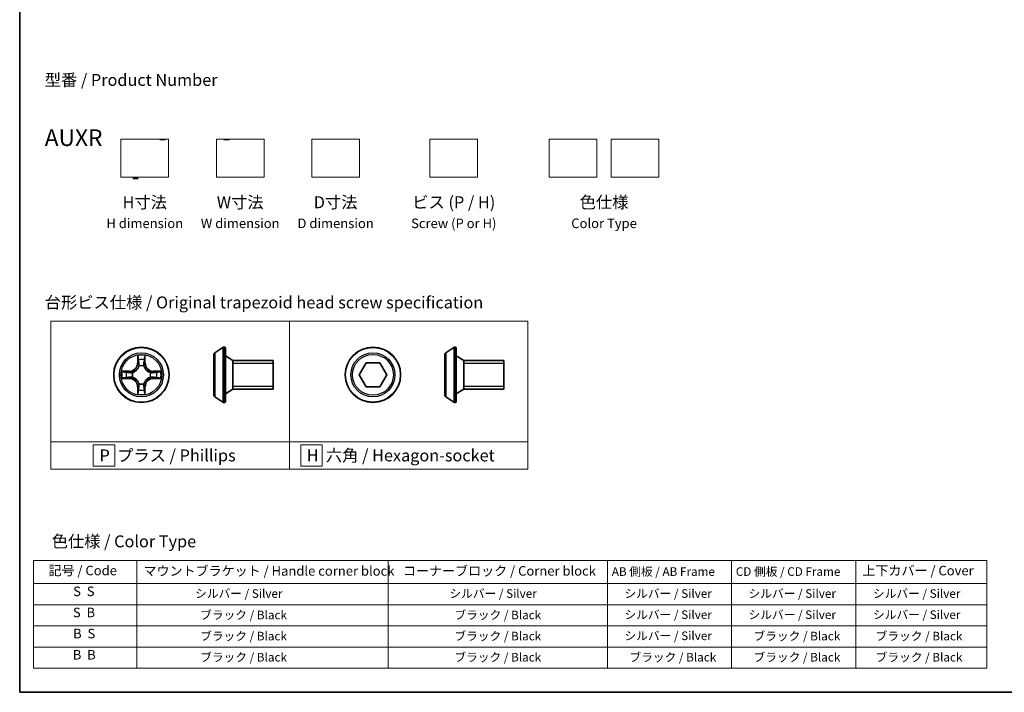
# Model space of a CAD drawing. Units: millimetres. Extents: x 7 to 7291, y 4 to 1409.
# Drawn here: x 7 to 110, y 4 to 75 of the extents above; entities that cross this region are included whole.
import ezdxf

# ---------------------------------------------------------------- set-up
doc = ezdxf.new("R2010")
doc.units = ezdxf.units.MM
doc.header["$LTSCALE"] = 0.5
for name, color, linetype, lineweight in [('Border (ISO)', 7, 'Continuous', 35), ('Sketch Geometry (ISO)', 7, 'Continuous', 18), ('Symbol (ISO)', 7, 'Continuous', 18), ('Visible (ISO)', 7, 'Continuous', 35), ('Visible Narrow (ISO)', 7, 'Continuous', 25)]:
    doc.layers.add(name, color=color, linetype=linetype, lineweight=lineweight)
doc.styles.add('Note Text (TK)', font='MS PGothic.ttf')
doc.styles.add('Note Text (TK2)', font='MS PGothic.ttf')

# ---------------------------------------------------------------- blocks, each defined once
blk = doc.blocks.new('Borders tk図枠')
at = {"layer": 'Border (ISO)'}
for p, q in [((14.5, 289), (14.5, 8)), ((14.5, 8), (405.5, 8))]:
    blk.add_line(p, q, dxfattribs=at)
blk = doc.blocks.new('てーぶる1')
at = {"layer": 'Symbol (ISO)'}
for p, q in [((17.41, 35.64), (217.24, 35.64)), ((17.41, 35.64), (17.41, 30.8)), ((39.06, 35.64), (39.06, 30.8)), ((91.7, 35.64), (91.7, 30.8)), ((137.72, 35.64), (137.72, 30.8)), ((163.72, 35.64), (163.72, 30.8)), ((189.72, 35.64), (189.72, 30.8)), ((217.24, 35.64), (217.24, 30.8)), ((17.41, 30.8), (217.24, 30.8)), ((17.41, 30.8), (17.41, 13.07)), ((39.06, 30.8), (39.06, 13.07)), ((91.7, 30.8), (91.7, 13.07)), ((137.72, 30.8), (137.72, 13.07)), ((163.72, 30.8), (163.72, 13.07)), ((189.72, 30.8), (189.72, 13.07)), ((217.24, 30.8), (217.24, 13.07)), ((17.41, 26.37), (217.24, 26.37)), ((17.41, 21.94), (217.24, 21.94)), ((17.41, 17.5), (217.24, 17.5)), ((17.41, 13.07), (217.24, 13.07))]:
    blk.add_line(p, q, dxfattribs=at)
at = {"layer": 'Symbol (ISO)', "color": 7, "attachment_point": 7, "style": 'Note Text (TK2)'}
for s, insert, char_height in [('記号 / Code', (20.53, 31.92), 2), ('マウントブラケット / Handle corner block', (40.45, 31.83), 2), ('コーナーブロック / Corner block', (94.84, 31.84), 2), ('AB 側板 / AB Frame', (138.6, 31.86), 1.8), ('CD 側板 / CD Frame', (164.6, 31.86), 1.8), ('上下カバー / Cover', (191.13, 31.9), 2), ('S  S', (25.71, 27.55), 2), ('シルバー / Silver', (51.27, 27.25), 1.8), ('シルバー / Silver', (104.57, 27.25), 1.8), ('シルバー / Silver', (141.26, 27.25), 1.8), ('シルバー / Silver', (167.26, 27.25), 1.8), ('   シルバー / Silver', (191.7, 27.25), 1.8), ('S  B', (25.66, 23.12), 2), ('ブラック / Black', (52.32, 22.76), 1.8), ('ブラック / Black', (105.61, 22.76), 1.8), ('シルバー / Silver', (141.26, 22.82), 1.8), ('シルバー / Silver', (167.26, 22.82), 1.8), ('   シルバー / Silver', (191.7, 22.82), 1.8), ('B  S', (25.69, 18.69), 2), ('ブラック / Black', (52.32, 18.33), 1.8), ('ブラック / Black', (105.61, 18.33), 1.8), ('シルバー / Silver', (141.26, 18.39), 1.8), ('ブラック / Black', (168.3, 18.33), 1.8), ('    ブラック / Black', (191.7, 18.33), 1.8), ('B  B', (25.63, 14.25), 2), ('ブラック / Black', (52.32, 13.9), 1.8), ('ブラック / Black', (105.61, 13.9), 1.8), ('ブラック / Black', (142.3, 13.9), 1.8), ('ブラック / Black', (168.3, 13.9), 1.8), ('    ブラック / Black', (191.7, 13.9), 1.8)]:
    blk.add_mtext(s, dxfattribs=dict(at, insert=insert, char_height=char_height))

msp = doc.modelspace()

# ---------------------------------------------------------------- linework, layer by layer
at = {"layer": 'Sketch Geometry (ISO)'}
for p, q in [((17.85835, 62.01011), (22.85835, 62.01011)), ((17.85835, 58.01011), (17.85835, 62.01011)), ((22.85835, 62.01011), (22.85835, 58.01011)), ((27.85835, 62.01011), (32.85835, 62.01011)), ((27.85835, 58.01011), (27.85835, 62.01011)), ((32.85835, 62.01011), (32.85835, 58.01011)), ((37.85835, 62.01011), (42.85835, 62.01011)), ((37.85835, 58.01011), (37.85835, 62.01011)), ((42.85835, 62.01011), (42.85835, 58.01011)), ((50.24054, 62.01011), (55.24054, 62.01011)), ((50.24054, 58.01011), (50.24054, 62.01011)), ((55.24054, 62.01011), (55.24054, 58.01011)), ((62.74054, 62.01011), (67.74054, 62.01011)), ((62.74054, 58.01011), (62.74054, 62.01011)), ((67.74054, 62.01011), (67.74054, 58.01011)), ((69.24054, 62.01011), (74.24054, 62.01011)), ((69.24054, 58.01011), (69.24054, 62.01011)), ((74.24054, 62.01011), (74.24054, 58.01011)), ((22.85835, 58.01011), (17.85835, 58.01011)), ((32.85835, 58.01011), (27.85835, 58.01011)), ((42.85835, 58.01011), (37.85835, 58.01011)), ((55.24054, 58.01011), (50.24054, 58.01011)), ((67.74054, 58.01011), (62.74054, 58.01011)), ((74.24054, 58.01011), (69.24054, 58.01011)), ((10.51776, 42.90892), (35.51776, 42.90892)), ((10.51776, 30.26636), (10.51776, 42.90892)), ((35.51776, 42.90892), (35.51776, 30.26636)), ((35.51776, 42.90892), (60.51776, 42.90892)), ((35.51776, 30.26636), (35.51776, 42.90892)), ((60.51776, 42.90892), (60.51776, 30.26636)), ((35.51776, 30.26636), (10.51776, 30.26636)), ((10.51776, 30.26636), (35.51776, 30.26636)), ((10.51776, 27.40892), (10.51776, 30.26636)), ((17.20838, 29.96264), (14.95838, 29.96264)), ((14.95838, 29.96264), (14.95838, 27.71264)), ((17.20838, 27.71264), (17.20838, 29.96264)), ((60.51776, 30.26636), (35.51776, 30.26636)), ((35.51776, 30.26636), (35.51776, 27.40892)), ((35.51776, 30.26636), (60.51776, 30.26636)), ((35.51776, 27.40892), (35.51776, 30.26636)), ((38.9561, 29.96264), (36.7061, 29.96264)), ((36.7061, 29.96264), (36.7061, 27.71264)), ((38.9561, 27.71264), (38.9561, 29.96264)), ((60.51776, 30.26636), (60.51776, 27.40892)), ((35.51776, 27.40892), (10.51776, 27.40892)), ((14.95838, 27.71264), (17.20838, 27.71264)), ((60.51776, 27.40892), (35.51776, 27.40892)), ((36.7061, 27.71264), (38.9561, 27.71264))]:
    msp.add_line(p, q, dxfattribs=at)
at = {"layer": 'Visible (ISO)'}
for p, q in [((27.60296, 39.42543), (27.60296, 35.1425)), ((27.69397, 39.59312), (28.55325, 40.15165)), ((28.70296, 40.18396), (28.66225, 40.18396)), ((28.80296, 40.08396), (28.80296, 34.48396)), ((29.60296, 38.78396), (28.80296, 39.28396)), ((51.80269, 39.42887), (51.80269, 35.14595)), ((51.8937, 39.59656), (52.75299, 40.1551)), ((52.90269, 40.18741), (52.86198, 40.18741)), ((53.00269, 40.08741), (53.00269, 34.48741)), ((53.80269, 38.78741), (53.00269, 39.28741)), ((29.60296, 38.78396), (29.60296, 35.78396)), ((33.80296, 38.78396), (29.60296, 38.78396)), ((29.60296, 38.78396), (29.60296, 35.78396)), ((33.80296, 38.78396), (33.80296, 35.78396)), ((42.82431, 37.28741), (43.546, 38.53741)), ((43.546, 38.53741), (44.98937, 38.53741)), ((44.98937, 38.53741), (45.71106, 37.28741)), ((53.80269, 38.78741), (53.80269, 35.78741)), ((58.00269, 38.78741), (53.80269, 38.78741)), ((53.80269, 38.78741), (53.80269, 35.78741)), ((58.00269, 38.78741), (58.00269, 35.78741)), ((43.546, 36.03741), (42.82431, 37.28741)), ((45.71106, 37.28741), (44.98937, 36.03741)), ((29.60296, 35.78396), (28.80296, 35.28396)), ((33.80296, 35.78396), (29.60296, 35.78396)), ((44.98937, 36.03741), (43.546, 36.03741)), ((53.80269, 35.78741), (53.00269, 35.28741)), ((58.00269, 35.78741), (53.80269, 35.78741)), ((27.69397, 34.97481), (28.55325, 34.41628)), ((28.70296, 34.38396), (28.66225, 34.38396)), ((51.8937, 34.97826), (52.75299, 34.41972)), ((52.90269, 34.38741), (52.86198, 34.38741))]:
    msp.add_line(p, q, dxfattribs=at)
for centre in [(20.00362, 37.28396), (44.26768, 37.28741)]:
    msp.add_circle(centre, 2.9, dxfattribs=at)
for centre, radius, start, end in [((27.80296, 39.42543), 0.2, 123.0238676, 180), ((28.66225, 39.98396), 0.2, 90, 123.0238676), ((28.70296, 40.08396), 0.1, 0, 90), ((52.00269, 39.42887), 0.2, 123.0238676, 180), ((52.86198, 39.98741), 0.2, 90, 123.0238676), ((52.90269, 40.08741), 0.1, 0, 90), ((27.80296, 35.1425), 0.2, 180, 236.9761324), ((52.00269, 35.14595), 0.2, 180, 236.9761324), ((28.66225, 34.58396), 0.2, 236.9761324, 270), ((28.70296, 34.48396), 0.1, 270, 0), ((52.86198, 34.58741), 0.2, 236.9761324, 270), ((52.90269, 34.48741), 0.1, 270, 0)]:
    msp.add_arc(centre, radius, start, end, dxfattribs=at)
at = {"layer": 'Visible Narrow (ISO)'}
for p, q in [((19.61318, 39.30669), (19.59957, 38.52716)), ((20.40768, 38.52716), (20.39407, 39.30669)), ((27.69397, 39.59312), (27.69397, 34.97481)), ((28.55325, 40.15165), (28.55325, 34.41628)), ((28.66225, 40.18396), (28.66225, 34.38396)), ((28.70296, 34.38396), (28.70296, 40.18396)), ((51.8937, 39.59656), (51.8937, 34.97826)), ((52.75299, 40.1551), (52.75299, 34.41972)), ((52.86198, 40.18741), (52.86198, 34.38741)), ((52.90269, 34.38741), (52.90269, 40.18741)), ((19.64937, 38.52629), (19.59957, 38.52716)), ((19.64937, 38.52629), (19.65793, 39.01635)), ((19.64937, 38.52629), (19.72201, 38.52503)), ((19.76252, 38.20026), (19.7571, 38.22087)), ((20.25015, 38.22087), (20.24473, 38.20026)), ((20.35787, 38.52629), (20.28524, 38.52503)), ((20.34932, 39.01635), (20.35787, 38.52629)), ((20.35787, 38.52629), (20.40768, 38.52716)), ((33.80296, 38.48296), (29.60296, 38.48296)), ((58.00269, 38.48641), (53.80269, 38.48641)), ((18.76043, 37.68802), (17.9809, 37.67441)), ((18.27124, 37.62966), (18.7613, 37.63822)), ((18.7613, 37.63822), (18.76043, 37.68802)), ((18.7613, 37.63822), (18.76256, 37.56558)), ((19.06672, 37.53049), (19.08733, 37.52507)), ((20.91992, 37.52507), (20.94053, 37.53049)), ((21.24595, 37.63822), (21.24469, 37.56558)), ((21.24595, 37.63822), (21.24682, 37.68802)), ((21.24595, 37.63822), (21.73601, 37.62966)), ((22.02635, 37.67441), (21.24682, 37.68802)), ((17.9809, 36.89352), (18.76043, 36.87991)), ((18.7613, 36.92971), (18.27124, 36.93827)), ((18.7613, 36.92971), (18.76043, 36.87991)), ((18.7613, 36.92971), (18.76256, 37.00235)), ((19.08733, 37.04286), (19.06672, 37.03744)), ((19.7571, 36.34706), (19.76252, 36.36767)), ((20.24473, 36.36767), (20.25015, 36.34706)), ((20.94053, 37.03744), (20.91992, 37.04286)), ((21.24595, 36.92971), (21.24469, 37.00235)), ((21.73601, 36.93827), (21.24595, 36.92971)), ((21.24595, 36.92971), (21.24682, 36.87991)), ((21.24682, 36.87991), (22.02635, 36.89352)), ((19.64937, 36.04164), (19.59957, 36.04077)), ((19.59957, 36.04077), (19.61318, 35.26124)), ((19.64937, 36.04164), (19.72201, 36.0429)), ((19.65793, 35.55158), (19.64937, 36.04164)), ((20.35787, 36.04164), (20.28524, 36.0429)), ((20.35787, 36.04164), (20.34932, 35.55158)), ((20.35787, 36.04164), (20.40768, 36.04077)), ((20.39407, 35.26124), (20.40768, 36.04077)), ((29.60296, 36.08496), (33.80296, 36.08496)), ((53.80269, 36.08841), (58.00269, 36.08841))]:
    msp.add_line(p, q, dxfattribs=at)
for centre, radius in [((20.00362, 37.28396), 2.86769), ((20.00362, 37.28396), 2.30915), ((20.00362, 37.28396), 2.14146), ((44.26768, 37.28741), 2.86769), ((44.26768, 37.28741), 2.30915), ((44.26768, 37.28741), 2.14146)]:
    msp.add_circle(centre, radius, dxfattribs=at)
for centre, radius, start, end in [((20.00362, 37.28396), 2.06006, 79.0745817, 100.9254183), ((18.74552, 38.54207), 0.85418, 271, 359), ((18.74552, 38.54207), 0.90399, 271, 359), ((20.00362, 37.28396), 1.61218, 79.6924792, 100.3075208), ((20.00362, 37.28396), 0.9688, 75.2580441, 104.7419559), ((20.00362, 37.28396), 0.94748, 75.2580441, 104.7419559), ((21.26173, 38.54207), 0.90399, 181, 269), ((21.26173, 38.54207), 0.85418, 181, 269), ((20.00362, 37.28396), 2.06006, 169.0745817, 190.9254183), ((20.00362, 37.28396), 1.61218, 169.6924792, 190.3075208), ((20.00362, 37.28396), 0.9688, 165.2580441, 194.7419559), ((20.00362, 37.28396), 0.94748, 165.2580441, 194.7419559), ((20.00362, 37.28396), 0.94748, 345.2580441, 14.7419559), ((20.00362, 37.28396), 0.9688, 345.2580441, 14.7419559), ((20.00362, 37.28396), 1.61218, 349.6924792, 10.3075208), ((20.00362, 37.28396), 2.06006, 349.0745817, 10.9254183), ((18.74552, 36.02586), 0.85418, 1, 89), ((18.74552, 36.02586), 0.90399, 1, 89), ((20.00362, 37.28396), 0.9688, 255.2580441, 284.7419559), ((20.00362, 37.28396), 0.94748, 255.2580441, 284.7419559), ((21.26173, 36.02586), 0.90399, 91, 179), ((21.26173, 36.02586), 0.85418, 91, 179), ((20.00362, 37.28396), 2.06006, 259.0745817, 280.9254183), ((20.00362, 37.28396), 1.61218, 259.6924792, 280.3075208)]:
    msp.add_arc(centre, radius, start, end, dxfattribs=at)
for centre, major_axis, ratio, start_param, end_param in [((19.70773, 39.01548), (-0.04996, -0.002), 0.548506655, 4.783578405, 6.178760573), ((19.72317, 38.82606), (-0.04936, -0.00795), 0.895740182, 4.730442692, 6.085865813), ((19.7685, 38.17756), (-0.04917, 0.00905), 0.876846415, 5.103283132, 6.100893958), ((19.7685, 38.17756), (-0.04772, 0.01491), 0.410701226, 4.964497834, 6.187449516), ((19.77181, 38.52416), (-0.04936, -0.00795), 0.895720538, 4.734837657, 6.085883608), ((20.23544, 38.52416), (0.04936, -0.00795), 0.895720538, 0.197301699, 1.54834765), ((20.23875, 38.17756), (0.04772, 0.01491), 0.410701227, 0.095735791, 1.318687473), ((20.23875, 38.17756), (0.04917, 0.00905), 0.876846413, 0.18229136, 1.179902186), ((20.28408, 38.82606), (0.04936, -0.00795), 0.895740182, 0.197319494, 1.552742616), ((20.29952, 39.01548), (0.04996, -0.002), 0.548506655, 0.104424734, 1.499606902), ((18.27211, 37.57986), (0.002, 0.04996), 0.548506655, 0.104424734, 1.499606902), ((18.46153, 37.56442), (0.00795, 0.04936), 0.895740182, 0.197319494, 1.552742616), ((18.76343, 37.51578), (0.00795, 0.04936), 0.895720538, 0.197301699, 1.54834765), ((19.11003, 37.51909), (-0.00905, 0.04917), 0.876846413, 0.18229136, 1.179902186), ((19.11003, 37.51909), (-0.01491, 0.04772), 0.410701227, 0.095735791, 1.318687473), ((20.89722, 37.51909), (0.00905, 0.04917), 0.876846415, 5.103283132, 6.100893958), ((20.89722, 37.51909), (0.01491, 0.04772), 0.410701226, 4.964497834, 6.187449516), ((21.24382, 37.51578), (-0.00795, 0.04936), 0.895720538, 4.734837657, 6.085883608), ((21.54572, 37.56442), (-0.00795, 0.04936), 0.895740182, 4.730442692, 6.085865813), ((21.73514, 37.57986), (-0.002, 0.04996), 0.548506655, 4.783578405, 6.178760573), ((18.27211, 36.98807), (0.002, -0.04996), 0.548506655, 4.783578405, 6.178760573), ((18.46153, 37.00351), (0.00795, -0.04936), 0.895740182, 4.730442692, 6.085865813), ((18.76343, 37.05215), (0.00795, -0.04936), 0.895720538, 4.734837657, 6.085883608), ((19.11003, 37.04884), (-0.00905, -0.04917), 0.876846415, 5.103283132, 6.100893958), ((19.11003, 37.04884), (-0.01491, -0.04772), 0.410701226, 4.964497834, 6.187449516), ((19.7685, 36.39037), (-0.04917, -0.00905), 0.876846413, 0.18229136, 1.179902186), ((19.7685, 36.39037), (-0.04772, -0.01491), 0.410701227, 0.095735791, 1.318687473), ((20.23875, 36.39037), (0.04772, -0.01491), 0.410701226, 4.964497834, 6.187449516), ((20.23875, 36.39037), (0.04917, -0.00905), 0.876846415, 5.103283132, 6.100893958), ((20.89722, 37.04884), (0.01491, -0.04772), 0.410701227, 0.095735791, 1.318687473), ((20.89722, 37.04884), (0.00905, -0.04917), 0.876846413, 0.18229136, 1.179902186), ((21.24382, 37.05215), (-0.00795, -0.04936), 0.895720538, 0.197301699, 1.54834765), ((21.54572, 37.00351), (-0.00795, -0.04936), 0.895740182, 0.197319494, 1.552742616), ((21.73514, 36.98807), (-0.002, -0.04996), 0.548506655, 0.104424734, 1.499606902), ((19.70773, 35.55245), (-0.04996, 0.002), 0.548506655, 0.104424734, 1.499606902), ((19.72317, 35.74187), (-0.04936, 0.00795), 0.895740182, 0.197319494, 1.552742616), ((19.77181, 36.04377), (-0.04936, 0.00795), 0.895720538, 0.197301699, 1.54834765), ((20.23544, 36.04377), (0.04936, 0.00795), 0.895720538, 4.734837657, 6.085883608), ((20.28408, 35.74187), (0.04936, 0.00795), 0.895740182, 4.730442692, 6.085865813), ((20.29952, 35.55245), (0.04996, 0.002), 0.548506655, 4.783578405, 6.178760573)]:
    msp.add_ellipse(centre, major_axis=major_axis, ratio=ratio, start_param=start_param, end_param=end_param, dxfattribs=at)
for points, knots in [([(19.70308, 39.04267), (19.70271, 39.05773), (19.70061, 39.07323), (19.6921, 39.11417), (19.68394, 39.13979), (19.66583, 39.18847), (19.65617, 39.21151), (19.63538, 39.25867), (19.62423, 39.28278), (19.61318, 39.30669)], [0, 0, 0, 0, 0.00593403848, 0.00593403848, 0.01542850005, 0.01542850005, 0.02374498793, 0.02374498793, 0.03239430317, 0.03239430317, 0.03239430317, 0.03239430317]), ([(19.61318, 39.30669), (19.61872, 39.28037), (19.6243, 39.25384), (19.63467, 39.20194), (19.63948, 39.17658), (19.64847, 39.12303), (19.6525, 39.09486), (19.65671, 39.04988), (19.65774, 39.03287), (19.65793, 39.01635)], [-0.03239430317, -0.03239430317, -0.03239430317, -0.03239430317, -0.02374498793, -0.02374498793, -0.01542850005, -0.01542850005, -0.00593403848, -0.00593403848, 0, 0, 0, 0]), ([(20.39407, 39.30669), (20.38061, 39.27755), (20.36698, 39.24812), (20.33838, 39.18157), (20.32407, 39.14484), (20.30866, 39.08622), (20.3047, 39.06401), (20.30417, 39.04267)], [-0.00033832945, -0.00033832945, -0.00033832945, -0.00033832945, 0.0102009359, 0.0102009359, 0.02365018994, 0.02365018994, 0.03205597372, 0.03205597372, 0.03205597372, 0.03205597372]), ([(20.34932, 39.01635), (20.34958, 39.03975), (20.35154, 39.06415), (20.35916, 39.12857), (20.36626, 39.16899), (20.38051, 39.24223), (20.38732, 39.27462), (20.39407, 39.30669)], [-0.03205597372, -0.03205597372, -0.03205597372, -0.03205597372, -0.02365018994, -0.02365018994, -0.0102009359, -0.0102009359, 0.00033832945, 0.00033832945, 0.00033832945, 0.00033832945]), ([(19.08733, 37.52507), (19.10322, 37.53023), (19.11907, 37.53581), (19.21508, 37.57234), (19.29419, 37.61403), (19.41685, 37.70189), (19.46253, 37.74055), (19.50478, 37.78281), (19.54704, 37.82506), (19.5857, 37.87074), (19.67356, 37.9934), (19.71525, 38.0725), (19.75177, 38.16851), (19.75736, 38.18437), (19.76252, 38.20026)], [-0.1748660129, -0.1748660129, -0.1748660129, -0.1748660129, -0.1694049504, -0.1694049504, -0.1416740768, -0.1416740768, -0.1243422808, -0.1243422808, -0.1243422808, -0.1070104848, -0.1070104848, -0.0792796113, -0.0792796113, -0.0738185488, -0.0738185488, -0.0738185488, -0.0738185488]), ([(19.72158, 38.19428), (19.71688, 38.17916), (19.71181, 38.16408), (19.67859, 38.07284), (19.64071, 37.99789), (19.56053, 37.8829), (19.52516, 37.84042), (19.48616, 37.80143), (19.44716, 37.76243), (19.40469, 37.72706), (19.2897, 37.64688), (19.21475, 37.609), (19.12351, 37.57578), (19.10843, 37.57071), (19.09331, 37.56601)], [0.0738185488, 0.0738185488, 0.0738185488, 0.0738185488, 0.0792796113, 0.0792796113, 0.1070104848, 0.1070104848, 0.1243422808, 0.1243422808, 0.1243422808, 0.1416740768, 0.1416740768, 0.1694049504, 0.1694049504, 0.1748660128, 0.1748660128, 0.1748660128, 0.1748660128]), ([(19.65793, 39.01635), (19.65954, 38.97599), (19.66168, 38.93916), (19.66689, 38.87522), (19.66995, 38.84813), (19.67337, 38.82693)], [0, 0, 0, 0, 0.01449142296, 0.01449142296, 0.02898284593, 0.02898284593, 0.02898284593, 0.02898284593]), ([(19.67337, 38.82693), (19.68147, 38.77661), (19.68958, 38.7263), (19.70579, 38.62566), (19.7139, 38.57535), (19.72201, 38.52503)], [0, 0, 0, 0, 0.03438992711, 0.03438992711, 0.06877985423, 0.06877985423, 0.06877985423, 0.06877985423]), ([(19.71516, 38.87012), (19.7121, 38.88941), (19.70953, 38.91407), (19.70548, 38.97232), (19.704, 39.00589), (19.70308, 39.04267)], [-0.02898284593, -0.02898284593, -0.02898284593, -0.02898284593, -0.01449142296, -0.01449142296, 0, 0, 0, 0]), ([(19.76358, 38.56818), (19.75552, 38.61851), (19.74745, 38.66884), (19.73131, 38.76948), (19.72323, 38.8198), (19.71516, 38.87012)], [-0.06877985423, -0.06877985423, -0.06877985423, -0.06877985423, -0.03438992711, -0.03438992711, 0, 0, 0, 0]), ([(19.72201, 38.52503), (19.73365, 38.45663), (19.73823, 38.38695), (19.73312, 38.27579), (19.72884, 38.2355), (19.72158, 38.19428)], [0, 0, 0, 0, 0.04912062725, 0.04912062725, 0.07646536039, 0.07646536039, 0.07646536039, 0.07646536039]), ([(19.7571, 38.22087), (19.7659, 38.26419), (19.77134, 38.30649), (19.77893, 38.42316), (19.77509, 38.4963), (19.76358, 38.56818)], [-0.07646536035, -0.07646536035, -0.07646536035, -0.07646536035, -0.04912062725, -0.04912062725, 0, 0, 0, 0]), ([(20.24367, 38.56818), (20.23215, 38.4963), (20.22832, 38.42316), (20.23591, 38.30649), (20.24134, 38.26419), (20.25015, 38.22087)], [-0.09824125451, -0.09824125451, -0.09824125451, -0.09824125451, -0.04912062725, -0.04912062725, -0.02177589412, -0.02177589412, -0.02177589412, -0.02177589412]), ([(20.29209, 38.87012), (20.28402, 38.8198), (20.27594, 38.76948), (20.2598, 38.66884), (20.25173, 38.61851), (20.24367, 38.56818)], [-0.06877985423, -0.06877985423, -0.06877985423, -0.06877985423, -0.03438992711, -0.03438992711, 0, 0, 0, 0]), ([(20.24473, 38.20026), (20.24989, 38.18437), (20.25547, 38.16851), (20.292, 38.0725), (20.33369, 37.9934), (20.42155, 37.87074), (20.46021, 37.82506), (20.50246, 37.78281), (20.54472, 37.74055), (20.5904, 37.70189), (20.71306, 37.61403), (20.79216, 37.57234), (20.88817, 37.53581), (20.90403, 37.53023), (20.91992, 37.52507)], [-0.1748660129, -0.1748660129, -0.1748660129, -0.1748660129, -0.1694049504, -0.1694049504, -0.1416740768, -0.1416740768, -0.1243422808, -0.1243422808, -0.1243422808, -0.1070104848, -0.1070104848, -0.0792796113, -0.0792796113, -0.0738185488, -0.0738185488, -0.0738185488, -0.0738185488]), ([(20.28567, 38.19428), (20.27841, 38.2355), (20.27413, 38.27579), (20.26902, 38.38695), (20.2736, 38.45663), (20.28524, 38.52503)], [0.02177589412, 0.02177589412, 0.02177589412, 0.02177589412, 0.04912062725, 0.04912062725, 0.09824125451, 0.09824125451, 0.09824125451, 0.09824125451]), ([(20.28524, 38.52503), (20.29335, 38.57535), (20.30146, 38.62566), (20.31767, 38.7263), (20.32577, 38.77661), (20.33388, 38.82693)], [0, 0, 0, 0, 0.03438992711, 0.03438992711, 0.06877985423, 0.06877985423, 0.06877985423, 0.06877985423]), ([(20.91394, 37.56601), (20.89882, 37.57071), (20.88374, 37.57578), (20.7925, 37.609), (20.71755, 37.64688), (20.60256, 37.72706), (20.56008, 37.76243), (20.52109, 37.80143), (20.48209, 37.84042), (20.44672, 37.8829), (20.36654, 37.99789), (20.32866, 38.07284), (20.29544, 38.16408), (20.29037, 38.17916), (20.28567, 38.19428)], [0.0738185488, 0.0738185488, 0.0738185488, 0.0738185488, 0.0792796113, 0.0792796113, 0.1070104848, 0.1070104848, 0.1243422808, 0.1243422808, 0.1243422808, 0.1416740768, 0.1416740768, 0.1694049504, 0.1694049504, 0.1748660128, 0.1748660128, 0.1748660128, 0.1748660128]), ([(20.30417, 39.04267), (20.30325, 39.00613), (20.30179, 38.97275), (20.29775, 38.91439), (20.29517, 38.88953), (20.29209, 38.87012)], [-0.02898284593, -0.02898284593, -0.02898284593, -0.02898284593, -0.01458506341, -0.01458506341, 0, 0, 0, 0]), ([(20.33388, 38.82693), (20.33732, 38.84826), (20.3404, 38.87557), (20.34559, 38.93963), (20.34772, 38.97625), (20.34932, 39.01635)], [0, 0, 0, 0, 0.01458506341, 0.01458506341, 0.02898284593, 0.02898284593, 0.02898284593, 0.02898284593]), ([(18.27124, 37.62966), (18.24784, 37.62993), (18.22344, 37.63188), (18.15902, 37.6395), (18.1186, 37.6466), (18.04536, 37.66085), (18.01297, 37.66766), (17.9809, 37.67441)], [-0.03205597372, -0.03205597372, -0.03205597372, -0.03205597372, -0.02365018994, -0.02365018994, -0.0102009359, -0.0102009359, 0.00033832945, 0.00033832945, 0.00033832945, 0.00033832945]), ([(17.9809, 37.67441), (18.01004, 37.66095), (18.03947, 37.64732), (18.10602, 37.61872), (18.14275, 37.60441), (18.20137, 37.58901), (18.22358, 37.58504), (18.24492, 37.58451)], [-0.00033832945, -0.00033832945, -0.00033832945, -0.00033832945, 0.0102009359, 0.0102009359, 0.02365018994, 0.02365018994, 0.03205597372, 0.03205597372, 0.03205597372, 0.03205597372]), ([(18.24492, 37.58451), (18.28146, 37.58359), (18.31484, 37.58213), (18.3732, 37.57809), (18.39806, 37.57551), (18.41747, 37.57243)], [-0.02898284593, -0.02898284593, -0.02898284593, -0.02898284593, -0.01458506341, -0.01458506341, 0, 0, 0, 0]), ([(18.46066, 37.61422), (18.43933, 37.61766), (18.41202, 37.62074), (18.34796, 37.62593), (18.31134, 37.62806), (18.27124, 37.62966)], [0, 0, 0, 0, 0.01458506341, 0.01458506341, 0.02898284593, 0.02898284593, 0.02898284593, 0.02898284593]), ([(18.41747, 37.57243), (18.46779, 37.56436), (18.51811, 37.55628), (18.61875, 37.54014), (18.66908, 37.53207), (18.71941, 37.52401)], [-0.06877985423, -0.06877985423, -0.06877985423, -0.06877985423, -0.03438992711, -0.03438992711, 0, 0, 0, 0]), ([(18.76256, 37.56558), (18.71224, 37.57369), (18.66193, 37.5818), (18.56129, 37.59801), (18.51098, 37.60611), (18.46066, 37.61422)], [0, 0, 0, 0, 0.03438992711, 0.03438992711, 0.06877985423, 0.06877985423, 0.06877985423, 0.06877985423]), ([(18.71941, 37.52401), (18.79129, 37.5125), (18.86443, 37.50866), (18.9811, 37.51625), (19.0234, 37.52169), (19.06672, 37.53049)], [-0.09824125451, -0.09824125451, -0.09824125451, -0.09824125451, -0.04912062725, -0.04912062725, -0.02177589412, -0.02177589412, -0.02177589412, -0.02177589412]), ([(19.09331, 37.56601), (19.05209, 37.55875), (19.0118, 37.55447), (18.90064, 37.54936), (18.83096, 37.55394), (18.76256, 37.56558)], [0.02177589412, 0.02177589412, 0.02177589412, 0.02177589412, 0.04912062725, 0.04912062725, 0.09824125451, 0.09824125451, 0.09824125451, 0.09824125451]), ([(21.24469, 37.56558), (21.17629, 37.55394), (21.10661, 37.54936), (20.99545, 37.55447), (20.95516, 37.55875), (20.91394, 37.56601)], [0, 0, 0, 0, 0.04912062725, 0.04912062725, 0.07646536039, 0.07646536039, 0.07646536039, 0.07646536039]), ([(20.94053, 37.53049), (20.98385, 37.52169), (21.02615, 37.51625), (21.14282, 37.50866), (21.21596, 37.5125), (21.28784, 37.52401)], [-0.07646536035, -0.07646536035, -0.07646536035, -0.07646536035, -0.04912062725, -0.04912062725, 0, 0, 0, 0]), ([(21.54658, 37.61422), (21.49627, 37.60611), (21.44596, 37.59801), (21.34532, 37.5818), (21.295, 37.57369), (21.24469, 37.56558)], [0, 0, 0, 0, 0.03438992711, 0.03438992711, 0.06877985423, 0.06877985423, 0.06877985423, 0.06877985423]), ([(21.28784, 37.52401), (21.33817, 37.53207), (21.38849, 37.54014), (21.48914, 37.55628), (21.53946, 37.56436), (21.58978, 37.57243)], [-0.06877985423, -0.06877985423, -0.06877985423, -0.06877985423, -0.03438992711, -0.03438992711, 0, 0, 0, 0]), ([(21.73601, 37.62966), (21.69565, 37.62805), (21.65881, 37.62591), (21.59488, 37.6207), (21.56779, 37.61764), (21.54658, 37.61422)], [0, 0, 0, 0, 0.01449142296, 0.01449142296, 0.02898284593, 0.02898284593, 0.02898284593, 0.02898284593]), ([(21.58978, 37.57243), (21.60907, 37.57549), (21.63373, 37.57806), (21.69198, 37.58211), (21.72555, 37.58359), (21.76233, 37.58451)], [-0.02898284593, -0.02898284593, -0.02898284593, -0.02898284593, -0.01449142296, -0.01449142296, 0, 0, 0, 0]), ([(22.02635, 37.67441), (22.00003, 37.66887), (21.9735, 37.66329), (21.9216, 37.65292), (21.89624, 37.64811), (21.84269, 37.63912), (21.81452, 37.63509), (21.76954, 37.63088), (21.75253, 37.62985), (21.73601, 37.62966)], [-0.03239430317, -0.03239430317, -0.03239430317, -0.03239430317, -0.02374498793, -0.02374498793, -0.01542850005, -0.01542850005, -0.00593403848, -0.00593403848, 0, 0, 0, 0]), ([(21.76233, 37.58451), (21.77739, 37.58488), (21.79289, 37.58698), (21.83383, 37.59549), (21.85945, 37.60365), (21.90813, 37.62176), (21.93117, 37.63142), (21.97833, 37.6522), (22.00244, 37.66336), (22.02635, 37.67441)], [0, 0, 0, 0, 0.00593403848, 0.00593403848, 0.01542850005, 0.01542850005, 0.02374498793, 0.02374498793, 0.03239430317, 0.03239430317, 0.03239430317, 0.03239430317]), ([(18.24492, 36.98342), (18.22985, 36.98305), (18.21436, 36.98095), (18.17342, 36.97244), (18.1478, 36.96428), (18.09912, 36.94617), (18.07608, 36.93651), (18.02892, 36.91573), (18.00481, 36.90457), (17.9809, 36.89352)], [0, 0, 0, 0, 0.00593403848, 0.00593403848, 0.01542850005, 0.01542850005, 0.02374498793, 0.02374498793, 0.03239430317, 0.03239430317, 0.03239430317, 0.03239430317]), ([(17.9809, 36.89352), (18.00722, 36.89906), (18.03375, 36.90464), (18.08565, 36.91501), (18.11101, 36.91982), (18.16456, 36.92881), (18.19273, 36.93284), (18.23771, 36.93705), (18.25472, 36.93808), (18.27124, 36.93827)], [-0.03239430317, -0.03239430317, -0.03239430317, -0.03239430317, -0.02374498793, -0.02374498793, -0.01542850005, -0.01542850005, -0.00593403848, -0.00593403848, 0, 0, 0, 0]), ([(18.41747, 36.9955), (18.39818, 36.99244), (18.37352, 36.98987), (18.31527, 36.98582), (18.2817, 36.98434), (18.24492, 36.98342)], [-0.02898284593, -0.02898284593, -0.02898284593, -0.02898284593, -0.01449142296, -0.01449142296, 0, 0, 0, 0]), ([(18.27124, 36.93827), (18.3116, 36.93988), (18.34843, 36.94202), (18.41237, 36.94723), (18.43946, 36.95029), (18.46066, 36.95371)], [0, 0, 0, 0, 0.01449142296, 0.01449142296, 0.02898284593, 0.02898284593, 0.02898284593, 0.02898284593]), ([(18.71941, 37.04392), (18.66908, 37.03586), (18.61875, 37.02779), (18.51811, 37.01165), (18.46779, 37.00357), (18.41747, 36.9955)], [-0.06877985423, -0.06877985423, -0.06877985423, -0.06877985423, -0.03438992711, -0.03438992711, 0, 0, 0, 0]), ([(18.46066, 36.95371), (18.51098, 36.96181), (18.56129, 36.96992), (18.66193, 36.98613), (18.71224, 36.99424), (18.76256, 37.00235)], [0, 0, 0, 0, 0.03438992711, 0.03438992711, 0.06877985423, 0.06877985423, 0.06877985423, 0.06877985423]), ([(19.06672, 37.03744), (19.0234, 37.04624), (18.9811, 37.05168), (18.86443, 37.05927), (18.79129, 37.05543), (18.71941, 37.04392)], [-0.07646536035, -0.07646536035, -0.07646536035, -0.07646536035, -0.04912062725, -0.04912062725, 0, 0, 0, 0]), ([(18.76256, 37.00235), (18.83096, 37.01399), (18.90064, 37.01857), (19.0118, 37.01346), (19.05209, 37.00918), (19.09331, 37.00192)], [0, 0, 0, 0, 0.04912062725, 0.04912062725, 0.07646536039, 0.07646536039, 0.07646536039, 0.07646536039]), ([(19.76252, 36.36767), (19.75736, 36.38356), (19.75177, 36.39942), (19.71525, 36.49543), (19.67356, 36.57453), (19.5857, 36.69719), (19.54704, 36.74287), (19.50478, 36.78512), (19.46253, 36.82738), (19.41685, 36.86604), (19.29419, 36.9539), (19.21508, 36.99559), (19.11907, 37.03211), (19.10322, 37.0377), (19.08733, 37.04286)], [-0.1748660129, -0.1748660129, -0.1748660129, -0.1748660129, -0.1694049504, -0.1694049504, -0.1416740768, -0.1416740768, -0.1243422808, -0.1243422808, -0.1243422808, -0.1070104848, -0.1070104848, -0.0792796113, -0.0792796113, -0.0738185488, -0.0738185488, -0.0738185488, -0.0738185488]), ([(19.09331, 37.00192), (19.10843, 36.99722), (19.12351, 36.99215), (19.21475, 36.95893), (19.2897, 36.92105), (19.40469, 36.84087), (19.44716, 36.8055), (19.48616, 36.7665), (19.52516, 36.72751), (19.56053, 36.68503), (19.64071, 36.57004), (19.67859, 36.49509), (19.71181, 36.40385), (19.71688, 36.38877), (19.72158, 36.37365)], [0.0738185488, 0.0738185488, 0.0738185488, 0.0738185488, 0.0792796113, 0.0792796113, 0.1070104848, 0.1070104848, 0.1243422808, 0.1243422808, 0.1243422808, 0.1416740768, 0.1416740768, 0.1694049504, 0.1694049504, 0.1748660128, 0.1748660128, 0.1748660128, 0.1748660128]), ([(19.72158, 36.37365), (19.72884, 36.33243), (19.73312, 36.29214), (19.73823, 36.18098), (19.73365, 36.1113), (19.72201, 36.0429)], [0.02177589412, 0.02177589412, 0.02177589412, 0.02177589412, 0.04912062725, 0.04912062725, 0.09824125451, 0.09824125451, 0.09824125451, 0.09824125451]), ([(19.76358, 35.99975), (19.77509, 36.07163), (19.77893, 36.14477), (19.77134, 36.26144), (19.7659, 36.30374), (19.7571, 36.34706)], [-0.09824125451, -0.09824125451, -0.09824125451, -0.09824125451, -0.04912062725, -0.04912062725, -0.02177589412, -0.02177589412, -0.02177589412, -0.02177589412]), ([(20.25015, 36.34706), (20.24134, 36.30374), (20.23591, 36.26144), (20.22832, 36.14477), (20.23215, 36.07163), (20.24367, 35.99975)], [-0.07646536035, -0.07646536035, -0.07646536035, -0.07646536035, -0.04912062725, -0.04912062725, 0, 0, 0, 0]), ([(20.91992, 37.04286), (20.90403, 37.0377), (20.88817, 37.03211), (20.79216, 36.99559), (20.71306, 36.9539), (20.5904, 36.86604), (20.54472, 36.82738), (20.50246, 36.78512), (20.46021, 36.74287), (20.42155, 36.69719), (20.33369, 36.57453), (20.292, 36.49543), (20.25547, 36.39942), (20.24989, 36.38356), (20.24473, 36.36767)], [-0.1748660129, -0.1748660129, -0.1748660129, -0.1748660129, -0.1694049504, -0.1694049504, -0.1416740768, -0.1416740768, -0.1243422808, -0.1243422808, -0.1243422808, -0.1070104848, -0.1070104848, -0.0792796113, -0.0792796113, -0.0738185488, -0.0738185488, -0.0738185488, -0.0738185488]), ([(20.28524, 36.0429), (20.2736, 36.1113), (20.26902, 36.18098), (20.27413, 36.29214), (20.27841, 36.33243), (20.28567, 36.37365)], [0, 0, 0, 0, 0.04912062725, 0.04912062725, 0.07646536039, 0.07646536039, 0.07646536039, 0.07646536039]), ([(20.28567, 36.37365), (20.29037, 36.38877), (20.29544, 36.40385), (20.32866, 36.49509), (20.36654, 36.57004), (20.44672, 36.68503), (20.48209, 36.72751), (20.52109, 36.7665), (20.56008, 36.8055), (20.60256, 36.84087), (20.71755, 36.92105), (20.7925, 36.95893), (20.88374, 36.99215), (20.89882, 36.99722), (20.91394, 37.00192)], [0.0738185488, 0.0738185488, 0.0738185488, 0.0738185488, 0.0792796113, 0.0792796113, 0.1070104848, 0.1070104848, 0.1243422808, 0.1243422808, 0.1243422808, 0.1416740768, 0.1416740768, 0.1694049504, 0.1694049504, 0.1748660128, 0.1748660128, 0.1748660128, 0.1748660128]), ([(20.91394, 37.00192), (20.95516, 37.00918), (20.99545, 37.01346), (21.10661, 37.01857), (21.17629, 37.01399), (21.24469, 37.00235)], [0.02177589412, 0.02177589412, 0.02177589412, 0.02177589412, 0.04912062725, 0.04912062725, 0.09824125451, 0.09824125451, 0.09824125451, 0.09824125451]), ([(21.28784, 37.04392), (21.21596, 37.05543), (21.14282, 37.05927), (21.02615, 37.05168), (20.98385, 37.04624), (20.94053, 37.03744)], [-0.09824125451, -0.09824125451, -0.09824125451, -0.09824125451, -0.04912062725, -0.04912062725, -0.02177589412, -0.02177589412, -0.02177589412, -0.02177589412]), ([(21.24469, 37.00235), (21.295, 36.99424), (21.34532, 36.98613), (21.44596, 36.96992), (21.49627, 36.96181), (21.54658, 36.95371)], [0, 0, 0, 0, 0.03438992711, 0.03438992711, 0.06877985423, 0.06877985423, 0.06877985423, 0.06877985423]), ([(21.58978, 36.9955), (21.53946, 37.00357), (21.48914, 37.01165), (21.38849, 37.02779), (21.33817, 37.03586), (21.28784, 37.04392)], [-0.06877985423, -0.06877985423, -0.06877985423, -0.06877985423, -0.03438992711, -0.03438992711, 0, 0, 0, 0]), ([(21.54658, 36.95371), (21.56792, 36.95027), (21.59523, 36.94719), (21.65929, 36.942), (21.69591, 36.93987), (21.73601, 36.93827)], [0, 0, 0, 0, 0.01458506341, 0.01458506341, 0.02898284593, 0.02898284593, 0.02898284593, 0.02898284593]), ([(21.76233, 36.98342), (21.72579, 36.98434), (21.69241, 36.9858), (21.63405, 36.98984), (21.60919, 36.99242), (21.58978, 36.9955)], [-0.02898284593, -0.02898284593, -0.02898284593, -0.02898284593, -0.01458506341, -0.01458506341, 0, 0, 0, 0]), ([(21.73601, 36.93827), (21.75941, 36.938), (21.78381, 36.93605), (21.84823, 36.92843), (21.88865, 36.92133), (21.96189, 36.90708), (21.99428, 36.90027), (22.02635, 36.89352)], [-0.03205597372, -0.03205597372, -0.03205597372, -0.03205597372, -0.02365018994, -0.02365018994, -0.0102009359, -0.0102009359, 0.00033832945, 0.00033832945, 0.00033832945, 0.00033832945]), ([(22.02635, 36.89352), (21.99721, 36.90698), (21.96778, 36.92061), (21.90123, 36.94921), (21.8645, 36.96352), (21.80588, 36.97892), (21.78367, 36.98289), (21.76233, 36.98342)], [-0.00033832945, -0.00033832945, -0.00033832945, -0.00033832945, 0.0102009359, 0.0102009359, 0.02365018994, 0.02365018994, 0.03205597372, 0.03205597372, 0.03205597372, 0.03205597372]), ([(19.65793, 35.55158), (19.65766, 35.52818), (19.65571, 35.50378), (19.64809, 35.43936), (19.64099, 35.39894), (19.62674, 35.3257), (19.61993, 35.29331), (19.61318, 35.26124)], [-0.03205597372, -0.03205597372, -0.03205597372, -0.03205597372, -0.02365018994, -0.02365018994, -0.0102009359, -0.0102009359, 0.00033832945, 0.00033832945, 0.00033832945, 0.00033832945]), ([(19.61318, 35.26124), (19.62664, 35.29038), (19.64027, 35.31981), (19.66887, 35.38636), (19.68318, 35.42309), (19.69858, 35.48171), (19.70255, 35.50392), (19.70308, 35.52526)], [-0.00033832945, -0.00033832945, -0.00033832945, -0.00033832945, 0.0102009359, 0.0102009359, 0.02365018994, 0.02365018994, 0.03205597372, 0.03205597372, 0.03205597372, 0.03205597372]), ([(19.67337, 35.741), (19.66993, 35.71967), (19.66685, 35.69236), (19.66166, 35.6283), (19.65953, 35.59168), (19.65793, 35.55158)], [0, 0, 0, 0, 0.01458506341, 0.01458506341, 0.02898284593, 0.02898284593, 0.02898284593, 0.02898284593]), ([(19.72201, 36.0429), (19.7139, 35.99258), (19.70579, 35.94227), (19.68958, 35.84163), (19.68147, 35.79132), (19.67337, 35.741)], [0, 0, 0, 0, 0.03438992711, 0.03438992711, 0.06877985423, 0.06877985423, 0.06877985423, 0.06877985423]), ([(19.70308, 35.52526), (19.704, 35.5618), (19.70546, 35.59518), (19.7095, 35.65354), (19.71208, 35.6784), (19.71516, 35.69781)], [-0.02898284593, -0.02898284593, -0.02898284593, -0.02898284593, -0.01458506341, -0.01458506341, 0, 0, 0, 0]), ([(19.71516, 35.69781), (19.72323, 35.74813), (19.73131, 35.79845), (19.74745, 35.89909), (19.75552, 35.94942), (19.76358, 35.99975)], [-0.06877985423, -0.06877985423, -0.06877985423, -0.06877985423, -0.03438992711, -0.03438992711, 0, 0, 0, 0]), ([(20.24367, 35.99975), (20.25173, 35.94942), (20.2598, 35.89909), (20.27594, 35.79845), (20.28402, 35.74813), (20.29209, 35.69781)], [-0.06877985423, -0.06877985423, -0.06877985423, -0.06877985423, -0.03438992711, -0.03438992711, 0, 0, 0, 0]), ([(20.33388, 35.741), (20.32577, 35.79132), (20.31767, 35.84163), (20.30146, 35.94227), (20.29335, 35.99258), (20.28524, 36.0429)], [0, 0, 0, 0, 0.03438992711, 0.03438992711, 0.06877985423, 0.06877985423, 0.06877985423, 0.06877985423]), ([(20.29209, 35.69781), (20.29515, 35.67852), (20.29772, 35.65386), (20.30177, 35.59561), (20.30325, 35.56204), (20.30417, 35.52526)], [-0.02898284593, -0.02898284593, -0.02898284593, -0.02898284593, -0.01449142296, -0.01449142296, 0, 0, 0, 0]), ([(20.30417, 35.52526), (20.30454, 35.5102), (20.30664, 35.4947), (20.31515, 35.45376), (20.32331, 35.42814), (20.34142, 35.37946), (20.35108, 35.35642), (20.37186, 35.30926), (20.38302, 35.28515), (20.39407, 35.26124)], [0, 0, 0, 0, 0.00593403848, 0.00593403848, 0.01542850005, 0.01542850005, 0.02374498793, 0.02374498793, 0.03239430317, 0.03239430317, 0.03239430317, 0.03239430317]), ([(20.34932, 35.55158), (20.34771, 35.59194), (20.34556, 35.62877), (20.34036, 35.69271), (20.3373, 35.7198), (20.33388, 35.741)], [0, 0, 0, 0, 0.01449142296, 0.01449142296, 0.02898284593, 0.02898284593, 0.02898284593, 0.02898284593]), ([(20.39407, 35.26124), (20.38853, 35.28756), (20.38295, 35.31409), (20.37258, 35.36599), (20.36777, 35.39135), (20.35878, 35.4449), (20.35474, 35.47307), (20.35054, 35.51805), (20.34951, 35.53506), (20.34932, 35.55158)], [-0.03239430317, -0.03239430317, -0.03239430317, -0.03239430317, -0.02374498793, -0.02374498793, -0.01542850005, -0.01542850005, -0.00593403848, -0.00593403848, 0, 0, 0, 0])]:
    msp.add_open_spline(points, degree=3, knots=knots, dxfattribs=at)

# ---------------------------------------------------------------- block references
at = {"xscale": 0.5, "yscale": 0.5, "zscale": 0.5}
for name in ['Borders tk図枠', 'てーぶる1']:
    msp.add_blockref(name, (0.00001, 0), dxfattribs=at)

# ---------------------------------------------------------------- texts
at = {"layer": 'Symbol (ISO)', "color": 7, "char_height": 1.25, "style": 'Note Text (TK)'}
for s, insert, attachment_point, line_spacing_factor in [('型番 / Product Number\\P\\P{\\H1.4x;AUXR           -           -                             -}', (9.87202, 63.0218), 4, 1.393281), ('H寸法\\P{\\H0.8x;H dimension\\H1.7234x; }', (20.35835, 56.01011), 2, 1.121739), ('W寸法\\P{\\H0.8x;W dimension\\H1.7234x; }', (30.35835, 56.01011), 2, 1.121739), ('D寸法\\P{\\H0.8x;D dimension\\H1.7234x; }', (40.35835, 56.01011), 2, 1.121739), ('ビス (P / H)\\P{\\H0.8x;Screw (P or H)\\H1.9076x; }', (52.74054, 56.01011), 2, 1.121739), ('色仕様\\P{\\H0.8x;Color Type\\H1.7507x; }', (68.49054, 56.01011), 2, 1.121739), ('\\fＭＳ Ｐゴシック|b0|i0;台形ビス仕様 / Original trapezoid head screw specification', (9.87202, 44.87958), 4, 1.5), ('\\fＭＳ Ｐゴシック|b0|i0;P  プラス / Phillips', (15.61498, 28.83764), 4, 1.5), ('\\fＭＳ Ｐゴシック|b0|i0;H  六角 / Hexagon-socket', (37.33218, 28.83764), 4, 1.5), ('\\fＭＳ Ｐゴシック|b0|i0;色仕様 / Color Type', (10.59854, 19.82863), 4, 1.5)]:
    msp.add_mtext(s, dxfattribs=dict(at, insert=insert, attachment_point=attachment_point, line_spacing_factor=line_spacing_factor))

doc.saveas('drawing.dxf')
